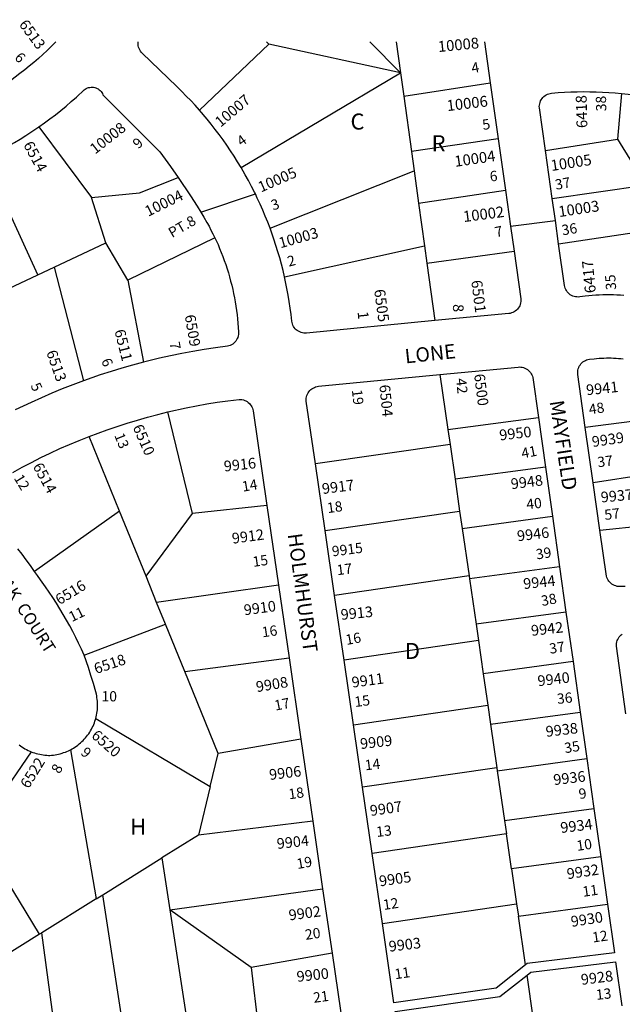
# Model space of a CAD drawing. Units: inches. Extents: x 1273734 to 1279800, y 489413 to 493489.
# Drawn here: x 1274520 to 1275189, y 492386 to 493478 of the extents above; entities that cross this region are included whole.
import ezdxf

# ---------------------------------------------------------------- set-up
doc = ezdxf.new("R2010")
doc.units = ezdxf.units.IN
doc.header["$MEASUREMENT"] = 0
for name, color, linetype in [('Addresses', 5, 'Continuous'), ('Lot-Block-Parcel Text', 6, 'Continuous'), ('Parcel Boundaries', 7, 'Continuous'), ('Street Names', 7, 'Continuous'), ('Street ROW', 5, 'Continuous')]:
    doc.layers.add(name, color=color, linetype=linetype)
doc.styles.add('Arial', font='txt')

msp = doc.modelspace()

# ---------------------------------------------------------------- linework, layer by layer
at = {"layer": 'Parcel Boundaries'}
for p, q in [((1274796.9, 493450.7), (1274719.7, 493377.7)), ((1274796.9, 493450.7), (1274794.2, 493453.3)), ((1274942.9, 493418.9), (1274796.9, 493450.7)), ((1274908.9, 493453.3), (1274942.9, 493418.9)), ((1274938.1, 493453.3), (1274942.9, 493418.9)), ((1274765.9, 493314.2), (1274942.9, 493418.9)), ((1274942.9, 493418.9), (1274946.4, 493393.2)), ((1274946.4, 493393.2), (1275042.5, 493408)), ((1274946.4, 493393.2), (1274955, 493331.6)), ((1275188.2, 493396.1), (1275183.5, 493345.3)), ((1274541.5, 493359.1), (1274600, 493280.7)), ((1275051.3, 493346), (1274955, 493331.6)), ((1275103.7, 493332.8), (1275183.5, 493345.3)), ((1275183.5, 493345.3), (1275214.8, 493294.5)), ((1274955, 493331.6), (1274957.9, 493310.4)), ((1274540.4, 493195), (1274480.9, 493323.8)), ((1274798.1, 493246.7), (1274957.9, 493310.4)), ((1274957.9, 493310.4), (1274962.9, 493274.4)), ((1275111.2, 493279.6), (1275214.8, 493294.5)), ((1274962.9, 493274.4), (1275059.4, 493288.9)), ((1274615.9, 493230.4), (1274600, 493280.7)), ((1274962.9, 493274.4), (1274969.4, 493227.1)), ((1275118.3, 493229.4), (1275209.7, 493243.2)), ((1274558.5, 493203.5), (1274615.9, 493230.4)), ((1274640.3, 493189.2), (1274615.9, 493230.4)), ((1274736.8, 493236.1), (1274640.3, 493189.2)), ((1274814.2, 493192.8), (1274969.4, 493227.1)), ((1274969.4, 493227.1), (1274972.1, 493208.1)), ((1274972.1, 493208.1), (1275069, 493221.4)), ((1274972.1, 493208.1), (1274980.9, 493144.2)), ((1274540.4, 493195), (1274558.5, 493203.5)), ((1274558.5, 493203.5), (1274591, 493077.5)), ((1274467.7, 493160.9), (1274540.4, 493195)), ((1274640.3, 493189.2), (1274657.6, 493098.1)), ((1274986.5, 493084.4), (1274995.4, 493023.4)), ((1274711.9, 492930.2), (1274684.8, 493043.1)), ((1274995.4, 493023.4), (1275095.9, 493037)), ((1275226.2, 493036), (1275147.9, 493025.9)), ((1274995.4, 493023.4), (1274997.8, 493006.9)), ((1274631.1, 492933), (1274597.3, 493015.8)), ((1274997.8, 493006.9), (1274848.5, 492985.3)), ((1274997.8, 493006.9), (1275003.4, 492968.4)), ((1275103.7, 492981.9), (1275003.4, 492968.4)), ((1275245.7, 492978), (1275156.7, 492964.3)), ((1275003.4, 492968.4), (1275008.5, 492933)), ((1274794.6, 492939.2), (1274711.9, 492930.2)), ((1274631.1, 492933), (1274536.8, 492866.2)), ((1274660.5, 492860.9), (1274631.1, 492933)), ((1274660.5, 492860.9), (1274711.9, 492930.2)), ((1274859.3, 492911.4), (1275008.5, 492933)), ((1275008.5, 492933), (1275011.3, 492913.9)), ((1275011.3, 492913.9), (1275111.4, 492927.4)), ((1275164.2, 492911.8), (1275264.2, 492922.6)), ((1275011.3, 492913.9), (1275019, 492861.1)), ((1275119.4, 492871.3), (1275019.4, 492857.8)), ((1274672.3, 492831.8), (1274660.5, 492860.9)), ((1275019, 492861.1), (1274869.7, 492839.5)), ((1275019, 492861.1), (1275019.4, 492857.8)), ((1275019.4, 492857.8), (1275026.7, 492807.7)), ((1274807.5, 492850.8), (1274672.3, 492831.8)), ((1274682.2, 492807.6), (1274672.3, 492831.8)), ((1275126.5, 492821.1), (1275026.7, 492807.7)), ((1274591.7, 492773.2), (1274682.2, 492807.6)), ((1274703.6, 492755.1), (1274682.2, 492807.6)), ((1275026.7, 492807.7), (1275029.3, 492789.5)), ((1275029.3, 492789.5), (1274880.2, 492767.9)), ((1275029.3, 492789.5), (1275034.7, 492752.6)), ((1274703.6, 492755.1), (1274819.2, 492770.4)), ((1275134.3, 492766.1), (1275034.7, 492752.6)), ((1274740.6, 492664.2), (1274703.6, 492755.1)), ((1275034.7, 492752.6), (1275039.8, 492717.7)), ((1274890.6, 492696.1), (1275039.8, 492717.7)), ((1275039.8, 492717.7), (1275042.8, 492696.6)), ((1275042.8, 492696.6), (1275142.3, 492710)), ((1274604.7, 492703.1), (1274731.7, 492627.6)), ((1275042.8, 492696.6), (1275049.8, 492648.5)), ((1274832.4, 492680), (1274740.6, 492664.2)), ((1274533.1, 492666.2), (1274472.9, 492578.1)), ((1274576.6, 492668.4), (1274605.2, 492503)), ((1274731.7, 492627.6), (1274740.6, 492664.2)), ((1275050.3, 492645.2), (1275149.6, 492658.6)), ((1275049.8, 492648.5), (1274900.7, 492626.9)), ((1275049.8, 492648.5), (1275050.3, 492645.2)), ((1275050.3, 492645.2), (1275058.3, 492590)), ((1274731.7, 492627.6), (1274718.7, 492573.8)), ((1275058.3, 492590), (1275157.4, 492603.4)), ((1274845.6, 492589.3), (1274718.7, 492573.8)), ((1275058.3, 492590), (1275060.5, 492575)), ((1274718.7, 492573.8), (1274678.2, 492548.6)), ((1275060.5, 492575), (1274911.5, 492553.4)), ((1275066.1, 492536.5), (1275060.5, 492575)), ((1274612.7, 492507.7), (1274678.2, 492548.6)), ((1274678.2, 492548.6), (1274687.1, 492491)), ((1275165.1, 492549.8), (1275066.1, 492536.5)), ((1274542.2, 492463.8), (1274498.9, 492535.3)), ((1275066.1, 492536.5), (1275071.7, 492497.4)), ((1274605.2, 492503), (1274612.7, 492507.7)), ((1274643, 492309.2), (1274612.7, 492507.7)), ((1274687.1, 492491), (1274856.5, 492514.2)), ((1274605.2, 492503), (1274544.9, 492465.4)), ((1274922.8, 492475.9), (1275071.7, 492497.4)), ((1275071.7, 492497.4), (1275073.7, 492483.7)), ((1275073.7, 492483.7), (1275172.5, 492497.1)), ((1274777.3, 492427.1), (1274687.1, 492491)), ((1274687.1, 492491), (1274713.6, 492318.7)), ((1275081.5, 492429.9), (1275073.7, 492483.7)), ((1274542.2, 492463.8), (1274430.8, 492394.3)), ((1274544.9, 492465.4), (1274542.2, 492463.8)), ((1274567.1, 492299.1), (1274544.9, 492465.4)), ((1274867, 492442.7), (1274777.3, 492427.1)), ((1274777.3, 492427.1), (1274788.5, 492328.7)), ((1275090, 492371.6), (1275083.4, 492418.6))]:
    msp.add_line(p, q, dxfattribs=at)
msp.add_lwpolyline([(1274600, 493280.7), (1274653.4, 493285.8), (1274696.3, 493302.8)], dxfattribs=at)
at = {"layer": 'Street ROW'}
for p, q in [((1275036.1, 493453.3), (1275042.5, 493408)), ((1275042.5, 493408), (1275051.3, 493346)), ((1275051.3, 493346), (1275059.4, 493288.9)), ((1275111.2, 493279.6), (1275103.7, 493332.8)), ((1274721.2, 493264.6), (1274781.8, 493284.8)), ((1275059.4, 493288.9), (1275065, 493249.1)), ((1275065, 493249.1), (1275114.7, 493255.3)), ((1275065, 493249.1), (1275069, 493221.4)), ((1275095.9, 493037), (1275103.7, 492981.9)), ((1275156.7, 492964.3), (1275147.9, 493025.9)), ((1274859.3, 492911.4), (1274848.5, 492985.3)), ((1275103.7, 492981.9), (1275111.4, 492927.4)), ((1275164.2, 492911.8), (1275156.7, 492964.3)), ((1274794.6, 492939.2), (1274807.5, 492850.8)), ((1275111.4, 492927.4), (1275119.4, 492871.3)), ((1274869.7, 492839.5), (1274859.3, 492911.4)), ((1275119.4, 492871.3), (1275126.5, 492821.1)), ((1274807.5, 492850.8), (1274819.2, 492770.4)), ((1274880.2, 492767.9), (1274869.7, 492839.5)), ((1275126.5, 492821.1), (1275134.3, 492766.1)), ((1274819.2, 492770.4), (1274832.4, 492680)), ((1274890.6, 492696.1), (1274880.2, 492767.9)), ((1275134.3, 492766.1), (1275142.3, 492710)), ((1275142.3, 492710), (1275149.6, 492658.6)), ((1274900.7, 492626.9), (1274890.6, 492696.1)), ((1274832.4, 492680), (1274845.6, 492589.3)), ((1275149.6, 492658.6), (1275157.4, 492603.4)), ((1274911.5, 492553.4), (1274900.7, 492626.9)), ((1275157.4, 492603.4), (1275165.1, 492549.8)), ((1274845.6, 492589.3), (1274856.5, 492514.2)), ((1274922.8, 492475.9), (1274911.5, 492553.4)), ((1275165.1, 492549.8), (1275172.5, 492497.1)), ((1274856.5, 492514.2), (1274867, 492442.7))]:
    msp.add_line(p, q, dxfattribs=at)
for points in [[(1274560.6, 493453.3), (1274555.6, 493448.4), (1274550.9, 493443.8), (1274546, 493439.3), (1274541.1, 493434.9), (1274536.1, 493430.6), (1274531, 493426.3), (1274525.9, 493422.2), (1274520.6, 493418.1), (1274515.3, 493414.2), (1274510, 493410.3)], [(1274719.7, 493377.7), (1274715, 493383), (1274710.1, 493388.2), (1274705.2, 493393.3), (1274700.3, 493398.3), (1274694.7, 493403.7), (1274656.3, 493440.8), (1274655.2, 493441.9), (1274654.3, 493443.1), (1274653.5, 493444.5), (1274652.8, 493445.9), (1274652.3, 493447.4), (1274651.9, 493448.9), (1274651.7, 493450.5), (1274651.7, 493452), (1274651.8, 493453.3)], [(1274541.5, 493359.1), (1274547.7, 493363.5), (1274553.8, 493368), (1274559.9, 493372.6), (1274565.9, 493377.4), (1274571.8, 493382.2), (1274577.6, 493387.1), (1274583.3, 493392.2), (1274591.9, 493400), (1274593, 493400.9), (1274594.2, 493401.6), (1274595.5, 493402.2), (1274596.8, 493402.6), (1274598.2, 493402.9), (1274599.5, 493403.1), (1274600.9, 493403.1), (1274602.3, 493403), (1274603.7, 493402.7), (1274605, 493402.3), (1274606.3, 493401.8), (1274607.5, 493401.1), (1274608.6, 493400.3), (1274609.7, 493399.4), (1274610.6, 493398.4), (1274611.4, 493397.3), (1274612.1, 493396.1), (1274612.7, 493394.8), (1274675.7, 493331.4), (1274681.7, 493323.3), (1274687.6, 493315.2), (1274696.3, 493302.8)], [(1275103.7, 493332.8), (1275097, 493380.2), (1275096.9, 493381.7), (1275097, 493383.3), (1275097.3, 493384.8), (1275097.7, 493386.3), (1275098.3, 493387.8), (1275099, 493389.2), (1275099.9, 493390.5), (1275100.9, 493391.7), (1275102, 493392.8), (1275103.3, 493393.8), (1275104.6, 493394.6), (1275106, 493395.3), (1275107.5, 493395.9), (1275109, 493396.2), (1275110.5, 493396.5), (1275117.9, 493397.1), (1275124.9, 493397.5), (1275132, 493397.9), (1275139, 493398.1), (1275146, 493398.2), (1275153.1, 493398.1), (1275160.1, 493398), (1275167.1, 493397.7), (1275174.2, 493397.3), (1275181.2, 493396.8), (1275188.2, 493396.1)], [(1275188.2, 493396.1), (1275195.4, 493395.3), (1275202.4, 493394.4), (1275209.4, 493393.4), (1275216.3, 493392.3), (1275223.2, 493391), (1275230.1, 493389.6), (1275237, 493388.1), (1275243.8, 493386.5), (1275250.7, 493384.8), (1275257.4, 493382.9)], [(1274765.9, 493314.2), (1274762.1, 493320.4), (1274758.3, 493326.6), (1274754.3, 493332.7), (1274750.2, 493338.7), (1274746, 493344.6), (1274741.8, 493350.5), (1274737.4, 493356.3), (1274732.9, 493362), (1274728.3, 493367.6), (1274719.7, 493377.7)], [(1274480.9, 493323.8), (1274487.7, 493327.1), (1274494.5, 493330.6), (1274501.2, 493334.2), (1274507.8, 493337.9), (1274514.4, 493341.7), (1274520.9, 493345.6), (1274527.3, 493349.7), (1274533.7, 493353.8), (1274541.5, 493359.1)], [(1274798.1, 493246.7), (1274795.5, 493253.5), (1274792.8, 493260.2), (1274790, 493266.9), (1274787.1, 493273.5), (1274784, 493280.1), (1274781.8, 493284.8), (1274780.9, 493286.6), (1274777.6, 493293.1), (1274774.2, 493299.5), (1274770.7, 493305.8), (1274765.9, 493314.2)], [(1274696.3, 493302.8), (1274709.7, 493282.8), (1274717.2, 493271.1), (1274721.2, 493264.6)], [(1275118.3, 493229.4), (1275114.7, 493255.3), (1275111.2, 493279.6)], [(1274721.2, 493264.6), (1274724.5, 493259.1), (1274728.1, 493253), (1274730.4, 493248.8), (1274732.6, 493244.6), (1274734.8, 493240.4), (1274736.8, 493236.1)], [(1274814.2, 493192.8), (1274812.5, 493199.8), (1274810.8, 493206.8), (1274808.9, 493213.7), (1274806.9, 493220.7), (1274804.7, 493227.6), (1274802.5, 493234.4), (1274798.1, 493246.7)], [(1274736.8, 493236.1), (1274740.4, 493228.5), (1274742.2, 493224.1), (1274744, 493219.7), (1274745.7, 493215.3), (1274747.4, 493210.8), (1274749, 493206.3), (1274750.4, 493201.8), (1274751.9, 493197.3), (1274753.2, 493192.7), (1274754.4, 493188.1), (1274755.6, 493183.5), (1274756.7, 493178.9), (1274757.7, 493174.3), (1274758.6, 493169.6), (1274759.5, 493164.9), (1274760.2, 493160.2), (1274760.9, 493155.5), (1274761.5, 493150.8), (1274762, 493146.1), (1274762.5, 493141.4), (1274762.8, 493136.6), (1274763.1, 493131.9), (1274763.1, 493130.3), (1274763, 493128.8), (1274762.8, 493127.2), (1274762.3, 493125.7), (1274761.7, 493124.3), (1274761, 493122.9), (1274760.1, 493121.6), (1274759.1, 493120.4), (1274758, 493119.3), (1274756.8, 493118.3), (1274755.4, 493117.5), (1274754, 493116.8), (1274752.5, 493116.2), (1274751, 493115.9), (1274737.5, 493114), (1274725, 493112.2), (1274712.5, 493110.1), (1274700.1, 493107.7), (1274687.7, 493105.2), (1274675.4, 493102.5), (1274657.6, 493098.1)], [(1275190.8, 493172.1), (1275186.9, 493172.4), (1275183, 493172.6), (1275179.1, 493172.7), (1275175.2, 493172.8), (1275171.3, 493172.8), (1275167.3, 493172.7), (1275163.4, 493172.6), (1275159.5, 493172.4), (1275155.6, 493172.1), (1275151.7, 493171.8), (1275147.8, 493171.3), (1275141.8, 493170.6), (1275140.2, 493170.4), (1275138.7, 493170.5), (1275137.1, 493170.6), (1275135.6, 493171), (1275134.1, 493171.5), (1275132.7, 493172.2), (1275131.3, 493173), (1275130.1, 493173.9), (1275128.9, 493175), (1275127.9, 493176.2), (1275127, 493177.5), (1275126.2, 493178.8), (1275125.6, 493180.3), (1275125.2, 493181.8), (1275124.9, 493183.3), (1275118.3, 493229.4)], [(1275069, 493221.4), (1275076.4, 493168.5), (1275076.5, 493166.9), (1275076.4, 493165.3), (1275076.2, 493163.8), (1275075.7, 493162.3), (1275075.2, 493160.8), (1275074.4, 493159.4), (1275073.6, 493158.1), (1275072.6, 493156.9), (1275071.5, 493155.8), (1275070.2, 493154.8), (1275068.9, 493154), (1275067.5, 493153.3), (1275066, 493152.7), (1275064.5, 493152.3), (1275063, 493152.1), (1274980.9, 493144.2)], [(1274980.9, 493144.2), (1274838.6, 493130.4), (1274837.1, 493130.4), (1274835.6, 493130.4), (1274834, 493130.7), (1274832.5, 493131.1), (1274831, 493131.7), (1274829.6, 493132.4), (1274828.3, 493133.2), (1274827.1, 493134.2), (1274826, 493135.3), (1274825, 493136.6), (1274824.1, 493137.9), (1274823.4, 493139.3), (1274822.9, 493140.7), (1274822.5, 493142.3), (1274822.2, 493143.8), (1274821.4, 493151), (1274820.5, 493158.2), (1274819.4, 493165.4), (1274818.2, 493172.6), (1274816.9, 493179.7), (1274814.2, 493192.8)], [(1274657.6, 493098.1), (1274645.6, 493094.9), (1274633.6, 493091.5), (1274621.7, 493087.9), (1274609.8, 493084.1), (1274591, 493077.5)], [(1275147.9, 493025.9), (1275139.6, 493084.4), (1275139.5, 493086), (1275139.5, 493087.6), (1275139.7, 493089.2), (1275140.1, 493090.7), (1275140.6, 493092.2), (1275141.3, 493093.6), (1275142.1, 493094.9), (1275143, 493096.2), (1275144.1, 493097.3), (1275145.3, 493098.4), (1275146.6, 493099.3), (1275148, 493100), (1275149.4, 493100.6), (1275150.9, 493101.1), (1275152.5, 493101.4), (1275157.8, 493102), (1275160.5, 493102.3), (1275163.2, 493102.5), (1275165.9, 493102.6), (1275168.6, 493102.7), (1275171.3, 493102.8), (1275174, 493102.8), (1275176.7, 493102.8), (1275179.4, 493102.7), (1275182, 493102.6), (1275184.7, 493102.4), (1275187.4, 493102.2), (1275190.1, 493101.9)], [(1274986.5, 493084.4), (1275073.5, 493092.8), (1275074.9, 493092.9), (1275076.5, 493092.8), (1275078, 493092.6), (1275079.5, 493092.2), (1275081, 493091.6), (1275082.4, 493090.9), (1275083.7, 493090.1), (1275084.9, 493089.1), (1275086, 493088), (1275087, 493086.7), (1275087.9, 493085.4), (1275088.6, 493084), (1275089.2, 493082.6), (1275089.6, 493081.1), (1275095.9, 493037)], [(1274591, 493077.5), (1274579.2, 493073.1), (1274567.5, 493068.5), (1274555.9, 493063.8), (1274544.4, 493058.8), (1274532.9, 493053.6), (1274515.4, 493045.2)], [(1274848.5, 492985.3), (1274838.3, 493055), (1274838.2, 493056.6), (1274838.3, 493058.2), (1274838.6, 493059.7), (1274839, 493061.2), (1274839.6, 493062.7), (1274840.3, 493064.1), (1274841.2, 493065.4), (1274842.2, 493066.6), (1274843.3, 493067.7), (1274844.5, 493068.7), (1274845.9, 493069.5), (1274847.3, 493070.2), (1274848.7, 493070.8), (1274850.3, 493071.2), (1274851.8, 493071.4), (1274986.5, 493084.4)], [(1274684.8, 493043.1), (1274704.9, 493047.5), (1274716.4, 493049.8), (1274727.9, 493051.8), (1274739.5, 493053.7), (1274751.1, 493055.3), (1274763.8, 493056.9), (1274765.4, 493056.9), (1274767, 493056.7), (1274768.5, 493056.3), (1274770, 493055.8), (1274771.4, 493055.2), (1274772.7, 493054.4), (1274774, 493053.4), (1274775.2, 493052.4), (1274776.2, 493051.2), (1274777.1, 493049.9), (1274777.9, 493048.5), (1274778.5, 493047.1), (1274779, 493045.6), (1274779.3, 493044.1), (1274794.6, 492939.2)], [(1274597.3, 493015.8), (1274617.4, 493023.3), (1274628.5, 493027), (1274639.7, 493030.6), (1274650.9, 493034), (1274662.1, 493037.2), (1274673.5, 493040.3), (1274684.8, 493043.1)], [(1274512.6, 492976), (1274522.9, 492981.6), (1274533.3, 492987), (1274543.7, 492992.3), (1274554.3, 492997.4), (1274564.9, 493002.3), (1274575.7, 493007), (1274586.5, 493011.5), (1274597.3, 493015.8)], [(1275192.1, 492849.4), (1275186.3, 492849.3), (1275184.8, 492849.4), (1275183.2, 492849.6), (1275181.7, 492850), (1275180.2, 492850.5), (1275178.8, 492851.2), (1275177.5, 492852), (1275176.2, 492853), (1275175.1, 492854.1), (1275174.1, 492855.3), (1275173.2, 492856.6), (1275172.5, 492858), (1275171.9, 492859.4), (1275171.4, 492860.9), (1275164.2, 492911.8)], [(1274536.8, 492866.2), (1274532.4, 492872.6), (1274527.7, 492878.9), (1274523, 492885.2), (1274518.2, 492891.3)], [(1274591.7, 492773.2), (1274588.8, 492779.8), (1274585.7, 492786.4), (1274582.5, 492793), (1274579.2, 492799.5), (1274575.8, 492805.9), (1274572.3, 492812.2), (1274568.6, 492818.5), (1274564.9, 492824.8), (1274561, 492831), (1274557.1, 492837.1), (1274553, 492843.1), (1274548.8, 492849), (1274543.3, 492856.7), (1274540.1, 492861.5), (1274536.8, 492866.2)], [(1275193, 492708.4), (1275182.5, 492783.2), (1275182.4, 492784.8), (1275182.6, 492786.3), (1275182.9, 492787.9), (1275183.3, 492789.4), (1275183.9, 492790.8), (1275184.7, 492792.2), (1275185.6, 492793.5), (1275186.6, 492794.7), (1275187.8, 492795.7), (1275189, 492796.7)], [(1274604.7, 492703.1), (1274605.2, 492705), (1274605.6, 492706.9), (1274606, 492708.8), (1274606.3, 492710.7), (1274606.5, 492712.7), (1274606.6, 492714.6), (1274606.7, 492716.6), (1274606.7, 492718.5), (1274606.7, 492720.4), (1274606.6, 492722.4), (1274606.4, 492724.3), (1274606.1, 492726.3), (1274605.8, 492728.2), (1274605.4, 492730.1), (1274604.7, 492732.7), (1274602.1, 492741.7), (1274599.4, 492750.7), (1274596.5, 492759.7), (1274591.7, 492773.2)], [(1274576.6, 492668.4), (1274578.4, 492669.3), (1274580, 492670.3), (1274581.7, 492671.3), (1274583.3, 492672.4), (1274584.8, 492673.6), (1274586.4, 492674.8), (1274587.9, 492676.1), (1274589.3, 492677.4), (1274590.7, 492678.7), (1274592, 492680.1), (1274593.3, 492681.6), (1274594.6, 492683.1), (1274595.7, 492684.6), (1274596.9, 492686.2), (1274598, 492687.8), (1274599, 492689.5), (1274599.9, 492691.2), (1274600.8, 492692.9), (1274601.7, 492694.7), (1274602.5, 492696.5), (1274603.2, 492698.3), (1274603.8, 492700.1), (1274604.4, 492702), (1274604.7, 492703.1)], [(1274519.6, 492673.9), (1274521.2, 492672.7), (1274522.8, 492671.6), (1274524.5, 492670.5), (1274526.2, 492669.5), (1274527.9, 492668.6), (1274529.7, 492667.7), (1274531.5, 492666.9), (1274533.1, 492666.2)], [(1274533.1, 492666.2), (1274534.9, 492665.5), (1274536.8, 492664.9), (1274538.7, 492664.3), (1274540.6, 492663.8), (1274542.5, 492663.4), (1274544.4, 492663), (1274546.4, 492662.7), (1274548.3, 492662.5), (1274550.3, 492662.3), (1274552.3, 492662.2), (1274553.9, 492662.2), (1274555.8, 492662.3), (1274557.8, 492662.5), (1274559.7, 492662.8), (1274561.6, 492663.1), (1274563.5, 492663.5), (1274565.4, 492664), (1274567.3, 492664.6), (1274569.1, 492665.2), (1274571, 492665.8), (1274572.8, 492666.6), (1274574.5, 492667.3), (1274576.6, 492668.4)], [(1275172.5, 492497.1), (1275180.2, 492443.2), (1275083.4, 492431.3), (1275081.5, 492429.9)], [(1275081.5, 492429.9), (1275048.9, 492404.1), (1274935.6, 492387.9), (1274922.8, 492475.9)], [(1274867, 492442.7), (1274879.6, 492356.2), (1274879.7, 492354.4), (1274879.7, 492352.8), (1274879.5, 492351.3), (1274879.1, 492349.8), (1274878.6, 492348.3), (1274877.9, 492346.9), (1274877.1, 492345.5), (1274876.2, 492344.3), (1274875.1, 492343.1), (1274873.9, 492342.1), (1274872.6, 492341.2), (1274871.2, 492340.5), (1274869.8, 492339.9), (1274868.3, 492339.4), (1274866.7, 492339.1), (1274788.5, 492328.7)], [(1275083.4, 492418.6), (1275087.4, 492421.8), (1275181.6, 492433.3), (1275188.5, 492384.6)], [(1274949, 492292.7), (1274941.8, 492345.5), (1274937, 492378), (1275053, 492394.6), (1275083.4, 492418.6)]]:
    msp.add_lwpolyline(points, dxfattribs=at)

# ---------------------------------------------------------------- texts
at = {"layer": 'Addresses', "color": 18, "true_color": 0x000000, "style": 'Arial'}
for s, height, rotation, p in [('6513', 11.83, -53.6736, (1274519, 493472.6)), ('10008', 12.07, 5.467, (1274985, 493442)), ('10007', 11.83, 40.1377, (1274743.2, 493358.1)), ('10006', 12.07, 6.733, (1274994.9, 493376.5)), ('6418', 12.07, 91.5158, (1275150.3, 493357.9)), ('10008', 11.83, 37.9569, (1274604, 493328.3)), ('6514', 11.83, -61.5567, (1274524, 493339.2)), ('10004', 12.07, 8.1304, (1275003.6, 493314.7)), ('10005', 12.07, 8.7148, (1275110.5, 493310.1)), ('10005', 11.83, 23.6375, (1274788, 493286.2)), ('10004', 11.83, 26.3621, (1274662.9, 493259.3)), ('10003', 12.07, 8.509, (1275119, 493259)), ('10002', 12.07, 7.275, (1275013.2, 493253.5)), ('10003', 11.83, 15.7365, (1274809.7, 493224.4)), ('6417', 12.07, 95.57, (1275159.7, 493175.3)), ('6501', 12.07, -82.6654, (1275021.3, 493188.5)), ('6505', 12.07, -82.0304, (1274913.5, 493178.3)), ('6509', 11.83, -80.3803, (1274703.4, 493149.9)), ('6511', 11.83, -75.9636, (1274625.4, 493133)), ('6513', 11.83, -70.71, (1274549.7, 493109.2)), ('6500', 11.83, -82.8751, (1275024.5, 493084.6)), ('9941', 11.83, 6.0885, (1275149.5, 493061.4)), ('6504', 11.83, -84.4727, (1274919.4, 493072.7)), ('6510', 11.83, -66.2506, (1274645.5, 493026.1)), ('9950', 11.83, 6.5366, (1275053.2, 493011.3)), ('9939', 11.83, 8.2264, (1275156.1, 493004)), ('9916', 11.83, 6.2417, (1274747.5, 492976.8)), ('6514', 11.83, -61.3119, (1274534.5, 492982.7)), ('9917', 11.83, 7.2368, (1274856.5, 492951.9)), ('9948', 11.83, 7.2631, (1275066, 492957.2)), ('9937', 11.83, 5.2538, (1275165.6, 492942.5)), ('9912', 11.83, 7.5947, (1274756.6, 492896.8)), ('9946', 11.83, 6.7456, (1275072.9, 492899.5)), ('9915', 11.36, 7.2372, (1274867.5, 492882.7)), ('9944', 11.83, 6.0088, (1275079.7, 492846.5)), ('6516', 11.83, 31.3287, (1274564.5, 492828.6)), ('9910', 11.83, 7.7219, (1274769.8, 492817.4)), ('9913', 11.83, 5.7107, (1274877.1, 492812.3)), ('9942', 11.83, 6.4112, (1275088.4, 492794.6)), ('6518', 11.83, 18.4351, (1274605.1, 492752.3)), ('9908', 11.83, 9.3099, (1274783.5, 492732.2)), ('9911', 11.83, 7.6139, (1274889.5, 492737.2)), ('9940', 11.83, 6.9682, (1275095.7, 492738.7)), ('9938', 11.83, 6.7456, (1275104.7, 492682.6)), ('6520', 11.83, -41.1735, (1274599, 492682.7)), ('9909', 11.83, 6.3404, (1274898.7, 492669.1)), ('6522', 11.83, 58.3659, (1274530.2, 492624.5)), ('9906', 11.83, 6.7663, (1274797.8, 492634.8)), ('9936', 11.83, 6.8182, (1275113.2, 492629.1)), ('9907', 11.83, 8.1301, (1274909.8, 492594.9)), ('9934', 11.83, 6.8924, (1275121, 492576)), ('9904', 11.83, 6.0886, (1274806.2, 492558.3)), ('9932', 11.83, 8.4032, (1275128.3, 492524.8)), ('9905', 11.83, 8.1301, (1274920, 492516.8)), ('9902', 11.83, 7.3525, (1274819.6, 492479.1)), ('9930', 11.83, 8.6618, (1275132.8, 492471.9)), ('9903', 11.83, 6.6543, (1274930.5, 492444.4)), ('9900', 11.83, 6.2255, (1274828.3, 492410.9)), ('9928', 11.83, 7.0524, (1275143.8, 492407.6))]:
    msp.add_text(s, height=height, rotation=rotation, dxfattribs=at).set_placement(p)
at = {"layer": 'Lot-Block-Parcel Text', "color": 14, "true_color": 0xa80000, "style": 'Arial'}
for s, height, rotation, p in [('6', 11.4, -46.3171, (1274513.8, 493435.2)), ('4', 11.4, 10.2945, (1275022.6, 493418.5)), ('38', 11.36, 91.5507, (1275171.3, 493376.5)), ('5', 11.4, 9.1187, (1275034.6, 493355.6)), ('4', 11.4, 35.5623, (1274766.4, 493337)), ('9', 11.4, 42.8892, (1274652.1, 493334.1)), ('6', 11.4, 5.4084, (1275042.4, 493298.5)), ('37', 11.36, 10.4867, (1275115.5, 493289.2)), ('3', 11.4, 18.9345, (1274801.5, 493266.3)), ('PT.8', 11.36, 30.0707, (1274689.4, 493235.7)), ('36', 11.36, 9.1594, (1275122.7, 493238.8)), ('7', 11.4, 11.9158, (1275048.9, 493236.6)), ('2', 11.4, 14.8853, (1274819, 493204)), ('35', 11.36, 94.3117, (1275182.3, 493178.6)), ('1', 11.8, -84.0721, (1274895.2, 493154)), ('8', 11.8, -88.7574, (1275001, 493162.5)), ('7', 11.4, -80.0485, (1274686.5, 493119.8)), ('6', 11.4, -69.012, (1274610.6, 493100)), ('5', 11.4, -64.6716, (1274532.1, 493072.2)), ('42', 11.36, -83.821, (1275004.4, 493079.7)), ('19', 11.36, -83.7532, (1274888.9, 493067.3)), ('48', 11.4, 8.7916, (1275152.7, 493040)), ('13', 11.36, -67.9466, (1274625.1, 493017)), ('41', 11.36, 10.9476, (1275078.1, 492991.3)), ('37', 11.36, 7.1273, (1275162.1, 492981.6)), ('12', 11.36, -58.9105, (1274513.5, 492969.6)), ('14', 11.36, 9.6884, (1274768, 492954.5)), ('18', 11.36, 8.1897, (1274862.2, 492930.7)), ('40', 11.36, 6.2265, (1275083.1, 492934.9)), ('57', 11.36, 7.017, (1275169.8, 492923.1)), ('39', 11.36, 9.2238, (1275094.1, 492879.3)), ('15', 11.36, 8.1154, (1274779.6, 492871.1)), ('17', 11.36, 7.046, (1274872.8, 492861.9)), ('38', 11.36, 10.6394, (1275100, 492827.7)), ('11', 11.36, 26.0119, (1274578.2, 492809.8)), ('16', 11.36, 7.9698, (1274789.8, 492793)), ('16', 11.36, 10.5415, (1274883, 492784.5)), ('37', 11.36, 8.9953, (1275108.9, 492774.7)), ('17', 11.36, 11.1496, (1274804.1, 492711.7)), ('15', 11.36, 7.6892, (1274892.6, 492715.7)), ('36', 11.36, 6.1522, (1275117.1, 492719.1)), ('9', 11.4, -41.671, (1274587.1, 492664)), ('35', 11.36, 9.3954, (1275125.6, 492664.5)), ('8', 11.4, 61.076, (1274564.6, 492641)), ('14', 11.36, 6.6397, (1274903.9, 492645.5)), ('18', 11.36, 8.0357, (1274819.4, 492613.4)), ('9', 11.4, 8.8628, (1275141.5, 492613.6)), ('13', 11.36, 6.758, (1274916.6, 492571.6)), ('10', 11.36, 8.1272, (1275139, 492556.2)), ('19', 11.36, 10.1677, (1274828.7, 492536.1)), ('11', 11.36, 8.0561, (1275145.6, 492505.3)), ('12', 11.36, 8.2256, (1274924.3, 492490.7)), ('20', 11.36, 8.4302, (1274837.8, 492457.5)), ('12', 11.36, 7.8461, (1275156.4, 492454.6)), ('11', 11.36, 8.106, (1274937.1, 492413.9)), ('21', 11.36, 7.7619, (1274846.8, 492387.7)), ('13', 11.36, 6.1253, (1275160.3, 492391))]:
    msp.add_text(s, height=height, rotation=rotation, dxfattribs=at).set_placement(p)
for s, height, p in [('C', 17.8, (1274887.4, 493356.1)), ('R', 17.8, (1274977.4, 493332)), ('D', 17.8, (1274947.8, 492769.1)), ('10', 11.36, (1274611.1, 492722)), ('H', 17.8, (1274643, 492574.1))]:
    msp.add_text(s, height=height, dxfattribs=at).set_placement(p)
at = {"layer": 'Street Names', "color": 18, "true_color": 0x000000, "style": 'Arial'}
for s, height, rotation, p in [('LONE', 15.98, 6.1116, (1274948.5, 493096.7)), ('MAYFIELD', 15.98, -81.4107, (1275108.2, 493054.7)), ('LONE  OAK  COURT', 13.559, -57.2137, (1274461.3, 492911.1)), ('HOLMHURST', 15.98, -82.3615, (1274817.7, 492907.4))]:
    msp.add_text(s, height=height, rotation=rotation, dxfattribs=at).set_placement(p)

doc.saveas('drawing.dxf')
